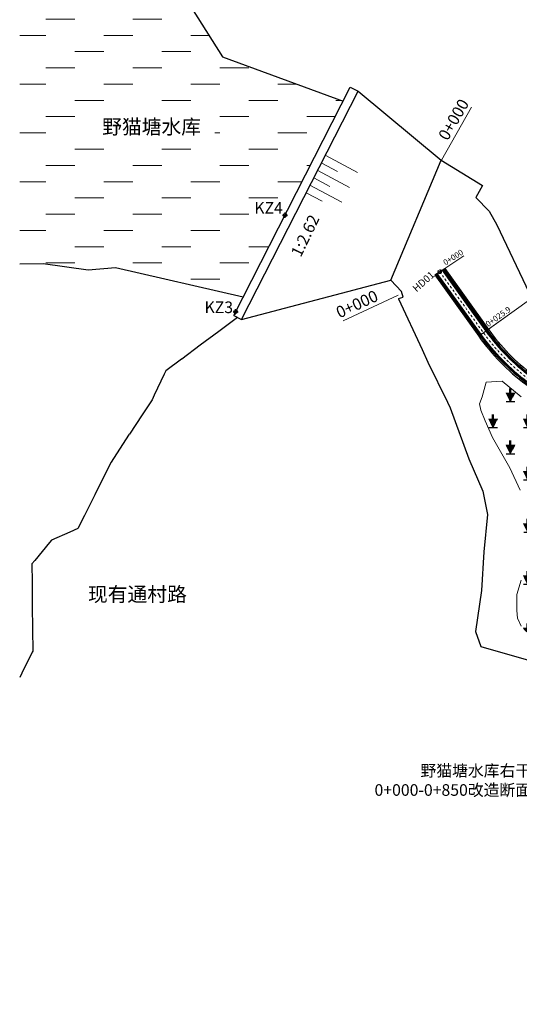
# Model space of a CAD drawing. Units: inches. Extents: x 36687825 to 36728576, y 3079850 to 3127355.
# Drawn here: x 36716964 to 36718687, y 3088934 to 3092326 of the extents above; entities that cross this region are included whole.
import ezdxf

# ---------------------------------------------------------------- set-up
doc = ezdxf.new("R2010")
doc.units = ezdxf.units.IN
doc.header["$LTSCALE"] = 2
doc.header["$MEASUREMENT"] = 0
doc.set_wipeout_variables(frame=1)
for name, pattern in [('CONTINOUS', [0]), ('DASHDOT', [25.4, 12.7, -6.35, 0, -6.35]), ('乡村路', [5, 4, 0, -1])]:
    doc.linetypes.add(name, pattern=pattern)
doc.styles.add('宋体', font='txt')
doc.linetypes.add('挡渣堤B1', pattern='A,0.4,["|",Standard,S=0.2,R=0,X=0,Y=-0.2],0.4', length=0.8)
doc.dimstyles.new('1比1000', dxfattribs={"dimtxt": 2.5, "dimasz": 2, "dimexe": 0.18, "dimexo": 0.0625, "dimgap": 0.09, "dimtad": 0, "dimtih": 1, "dimtoh": 1, "dimdec": 0, "dimlfac": 1000, "dimzin": 0, "dimdsep": 46, "dimtxsty": '宋体', "dimcen": 0.09, "dimadec": 0, "dimazin": 0, "dimtfac": 1, "dimtdec": 0, "dimtofl": 0, "dimtmove": 0, "dimatfit": 3, "dimfxl": 0, "dimtolj": 1, "dimtzin": 0, "dimarcsym": 0})

# ---------------------------------------------------------------- blocks, each defined once
blk = doc.blocks.new('*D79')
at = {"color": 0, "linetype": 'CONTINOUS', "lineweight": -2, "ltscale": 0.1, "transparency": 16777216}
for p, q in [((36719160.4, 3091676), (36719160.6, 3091676)), ((36719160.5, 3091675.9), (36719160.5, 3091676.1)), ((36718558, 3091245.4), (36718560, 3091245.4)), ((36718560, 3091245.4), (36718561.6, 3091246.5))]:
    blk.add_line(p, q, dxfattribs=at)
at = {"color": 0, "linetype": 'CONTINOUS', "ltscale": 0.1, "transparency": 16777216}
blk.add_solid([(36718561.4, 3091246.8), (36718561.8, 3091246.3), (36718563.3, 3091247.7)], dxfattribs=at)
at = {"layer": 'Defpoints', "color": 0, "linetype": 'CONTINOUS', "ltscale": 0.1, "transparency": 16777216}
for p in [(36719160.5, 3091676, 7358.4), (36718563.3, 3091247.7, 7358.4)]:
    blk.add_point(p, dxfattribs=at)
at = {"color": 0, "linetype": 'CONTINOUS', "lineweight": 5, "ltscale": 0.1, "transparency": 16777216, "insert": (36718551.8, 3091245.4), "char_height": 2.5, "attachment_point": 5, "style": '宋体'}
blk.add_mtext('\\A1;R734938', dxfattribs=at)

msp = doc.modelspace()

# ---------------------------------------------------------------- hatches: boundary and pattern name
at = {"linetype": 'CONTINOUS', "lineweight": 0}
h = msp.add_hatch(dxfattribs=at)
h.set_pattern_fill('水面', color=5, scale=800, style=0)
h.set_pattern_definition([(0, (30269053.544, -27970255.63), (100, 56), [100, -200])])
h.paths.add_polyline_path([(36716963.6557, 3092536.0139), (36716963.6557, 3091484.7689), (36717044.4724, 3091485.5604), (36717199.3339, 3091464.0291), (36717293.9647, 3091471.6492), (36717734.175, 3091370.2749), (36718078.7528, 3092045.4127), (36717663.1072, 3092198.9049), (36717521.1409, 3092425.3164), (36717484.855, 3092536.0139)])
at = {"linetype": 'Continuous'}
h = msp.add_hatch(dxfattribs=at)
h.set_pattern_fill('SBT_水<^J^Q', color=253, scale=15, style=0)
h.set_pattern_definition([(0, (30392721.54, -27959888.66), (60, 90), [30, -90]), (90, (30392726.944, -27959869.464), (-60, 90), [10.8, -169.2]), (90, (30392725.744, -27959867.064), (-60, 90), [8.4, -171.6]), (90, (30392728.144, -27959871.864), (-60, 90), [13.2, -166.8]), (90, (30392724.544, -27959864.664), (-60, 90), [6, -174]), (90, (30392723.344, -27959862.264), (-60, 90), [3.6, -176.4]), (90, (30392722.144, -27959859.864), (-60, 90), [1.2, -178.8]), (90, (30392738.944, -27959883.864), (-60, 90), [25.2, -154.8]), (90, (30392732.944, -27959881.464), (-60, 90), [22.8, -157.2]), (90, (30392731.744, -27959879.064), (-60, 90), [20.4, -159.6]), (90, (30392730.544, -27959876.664), (-60, 90), [18, -162]), (90, (30392729.344, -27959874.264), (-60, 90), [15.6, -164.4]), (90, (30392740.144, -27959881.464), (-60, 90), [22.8, -157.2]), (90, (30392742.544, -27959876.664), (-60, 90), [18, -162]), (90, (30392741.344, -27959879.064), (-60, 90), [20.4, -159.6]), (90, (30392744.944, -27959871.864), (-60, 90), [13.2, -166.8]), (90, (30392743.744, -27959874.264), (-60, 90), [15.6, -164.4]), (90, (30392746.144, -27959869.464), (-60, 90), [10.8, -169.2]), (90, (30392747.344, -27959867.064), (-60, 90), [8.4, -171.6]), (90, (30392748.544, -27959864.664), (-60, 90), [6, -174]), (90, (30392749.744, -27959862.264), (-60, 90), [3.6, -176.4]), (90, (30392750.944, -27959859.864), (-60, 90), [1.2, -178.8]), (90, (30392734.144, -27959883.864), (-60, 90), [40.2, -139.8]), (90, (30392735.344, -27959886.264), (-60, 90), [42.6, -137.4]), (90, (30392736.544, -27959888.664), (-60, 90), [45, -135]), (90, (30392737.744, -27959886.264), (-60, 90), [42.6, -137.4])])
h.paths.add_polyline_path([(36718558.7552, 3091027.3512), (36718571.9868, 3091078.1506), (36718627.0025, 3091080.9341), (36718692.8975, 3091027.1921), (36718749.2661, 3090961.6484), (36718801.8532, 3090881.9545), (36718850.2521, 3090800.0497), (36718932.712, 3090595.6892), (36718972.9828, 3090513.0199), (36719052.984, 3090409.5661), (36719131.4165, 3090307.6799), (36719297.6935, 3090257.5205), (36719390.2439, 3090237.1432), (36719481.2256, 3090210.4961), (36719520.4419, 3090177.579), (36719507.8927, 3090124.2846), (36719484.3629, 3090069.4228), (36719460.8332, 3090033.3707), (36719441.55, 3090017.8395), (36719365.1545, 3090039.8929), (36719276.4507, 3090067.4596), (36719162.5771, 3090092.9452), (36719027.4538, 3090134.6523), (36718935.144, 3090172.6339), (36718857.0879, 3090189.59), (36718801.4305, 3090199.7636), (36718749.8457, 3090209.9372), (36718713.1932, 3090217.3979), (36718692.8308, 3090237.0669), (36718679.9346, 3090264.1966), (36718677.8983, 3090290.648), (36718678.577, 3090346.2639), (36718693.5095, 3090395.0974), (36718709.7357, 3090443.5624), (36718706.3419, 3090503.2477), (36718696.1599, 3090651.2966), (36718689.9788, 3090705.1863), (36718653.4585, 3090782.7341), (36718594.7927, 3090887.227), (36718568.9241, 3090944.2474), (36718554.4682, 3090980.7405), (36718549.1423, 3091002.7884)])

# ---------------------------------------------------------------- linework, layer by layer
at = {"color": 6, "linetype": 'Continuous', "lineweight": 5}
for p, q in [((36718521.7954, 3092025.2156, 7388.022), (36718418.3032, 3091843.0298, 7386.312)), ((36718269.3103, 3091377.6245, 7390), (36718079.604, 3091288.6649, 7388.29))]:
    msp.add_line(p, q, dxfattribs=at)
at = {"color": 4, "linetype": 'Continuous', "lineweight": 30}
for p, q in [((36717869.7792, 3091653.3068, 7535.599), (36717887.7792, 3091653.3068, 7535.599)), ((36717878.7792, 3091644.3068, 7535.599), (36717878.7792, 3091662.3068, 7535.599)), ((36717699.4272, 3091319.8268, 7537.484), (36717717.4272, 3091319.8268, 7537.484)), ((36717708.4272, 3091310.8268, 7537.484), (36717708.4272, 3091328.8268, 7537.484))]:
    msp.add_line(p, q, dxfattribs=at)
at = {"linetype": 'Continuous'}
for p, q in [((36717877.7292, 3091653.3068, 7535.599), (36717879.5292, 3091653.3068, 7535.599)), ((36717707.5272, 3091319.8268, 7537.484), (36717709.3272, 3091319.8268, 7537.484)), ((36717708.4272, 3091318.9268, 7537.484), (36717708.4272, 3091320.7268, 7537.484))]:
    msp.add_line(p, q, dxfattribs=at)
at = {"color": 7, "linetype": 'Continuous', "lineweight": 5}
for p, q in [((36718495.8695, 3091512.6442, 7359.1858), (36718405.4038, 3091453.6331, 7358.3043)), ((36718644.3171, 3091305.8379, 0.8142), (36718556.547, 3091242.8873, -0.0673))]:
    msp.add_line(p, q, dxfattribs=at)
at = {"color": 5, "linetype": 'CONTINOUS', "lineweight": 30, "elevation": 7537.484, "flags": 128}
for points in [[(36717484.855, 3092536.0139), (36717521.1409, 3092425.3164), (36717663.1072, 3092198.9049), (36718078.7528, 3092045.4127)], [(36717701.8548, 3091306.9494), (36718103.7774, 3092094.4439)], [(36718103.7774, 3092094.4439), (36718130.4983, 3092080.806)], [(36717728.5758, 3091293.3115), (36718130.4983, 3092080.806)], [(36718130.4983, 3092080.806), (36718417.3032, 3091843.0298)], [(36717734.175, 3091370.2749), (36717293.9647, 3091471.6492), (36717199.3339, 3091464.0291), (36717044.4724, 3091485.5604), (36716963.6557, 3091484.7689)], [(36717728.5758, 3091293.3115), (36718243.1442, 3091429.5428)], [(36717701.8548, 3091306.9494), (36717728.5758, 3091293.3115)]]:
    msp.add_lwpolyline(points, dxfattribs=at)
at = {"color": 5, "linetype": 'CONTINOUS', "lineweight": 0, "elevation": 7537.484, "flags": 128}
for points in [[(36718019.1488, 3091858.0687), (36718128.6136, 3091799.7)], [(36718005.5402, 3091832.5472), (36718060.2726, 3091803.3628)], [(36717978.3231, 3091781.5041), (36718033.2846, 3091752.1976)], [(36717991.9317, 3091807.0256), (36718101.3965, 3091748.6569)], [(36717964.7145, 3091755.9826), (36718074.1793, 3091697.6138)], [(36717951.5641, 3091730.2167), (36718006.2965, 3091701.0323)]]:
    msp.add_lwpolyline(points, dxfattribs=at)
at = {"color": 7, "linetype": 'CONTINOUS', "lineweight": 5, "ltscale": 0.1, "elevation": 7358.3717, "flags": 128}
msp.add_lwpolyline([(36718563.2511, 3091247.695), (36719160.462, 3091676.0326)], dxfattribs=at)
at = {"color": 1, "lineweight": 30, "ltscale": 0.1, "elevation": 7358.3717, "flags": 128}
msp.add_lwpolyline([(36718395.0903, 3091446.9799), (36718430.032, 3091469.6229)], dxfattribs=at)
for points in [[(36718395.0903, 3091446.9799), (36718546.5928, 3091235.7471, 0.077139161), (36718708.9222, 3091070.3937, -0.019635992), (36718885.5673, 3090930.056, -0.019635992)], [(36718399.3182, 3091449.6641), (36718550.6558, 3091238.6612, 0.077132), (36718711.8937, 3091074.415, -0.019662492), (36718889.0762, 3090933.6329, -0.019662492)], [(36718425.3352, 3091466.5793), (36718575.8464, 3091256.7287, 0.077086271), (36718730.3188, 3091099.3455, -0.019634755), (36718910.6389, 3090956.0247)], [(36718429.5359, 3091469.3014), (36718579.9094, 3091259.6428, 0.077078757), (36718733.2911, 3091103.3662, -0.019870057), (36718914.3653, 3090959.3584)]]:
    msp.add_lwpolyline(points, format="xyb", dxfattribs=at)
at = {"color": 1, "linetype": 'Continuous', "lineweight": 5, "ltscale": 0.1, "elevation": 7358.3717, "flags": 128}
for points in [[(36718402.2525, 3091451.5781), (36718553.4999, 3091240.7011, 0.077126948), (36718713.9737, 3091077.2299, -0.019680998), (36718891.5326, 3090936.1365, -0.019680998)], [(36718403.9293, 3091452.6719), (36718555.1251, 3091241.8668, 0.077124047), (36718715.1624, 3091078.8384, -0.019691556), (36718892.9363, 3090937.5671, -0.019691556)], [(36718420.7145, 3091463.5849), (36718571.3771, 3091253.5232, 0.077094433), (36718727.0493, 3091094.9228, -0.019372409), (36718906.5398, 3090952.3576)], [(36718422.0649, 3091465.1337), (36718573.0023, 3091254.6888, 0.07709141), (36718728.238, 3091096.5312, -0.019468245), (36718908.0304, 3090953.6911, -0.019739676)]]:
    msp.add_lwpolyline(points, format="xyb", dxfattribs=at)
at = {"color": 3, "linetype": 'Continuous', "lineweight": 5, "elevation": 7358.3717}
for points in [[(36718404.8183, 3091461.6171), (36718412.3137, 3091458.1398), (36718419.8091, 3091454.6626)], [(36718415.791, 3091465.6352), (36718412.3137, 3091458.1398), (36718408.8364, 3091450.6444)]]:
    msp.add_lwpolyline(points, dxfattribs=at)
at = {"color": 6, "linetype": 'DASHDOT', "lineweight": 5, "ltscale": 0.3, "elevation": 7358.3717, "flags": 128}
msp.add_lwpolyline([(36718412.3137, 3091458.1398), (36718563.2511, 3091247.695, 0.077109378), (36718721.1057, 3091086.8807, -0.019744167), (36718899.9552, 3090944.7196, 1.034583937)], format="xyb", dxfattribs=at)
at = {"color": 23, "linetype": '乡村路', "lineweight": 30, "ltscale": 10, "elevation": 7537.484, "flags": 128}
msp.add_lwpolyline([(36717715.2153, 3091300.1305), (36717467.6095, 3091116.358), (36717420.0383, 3091017.3119), (36717278.64, 3090802.0528), (36717164.5209, 3090573.5788), (36717073.2677, 3090533.0476), (36717005.6718, 3090451.9863), (36717009.0517, 3090151.384), (36716963.6557, 3090060.8508)], dxfattribs=at)
at = {"color": 253, "linetype": 'Continuous', "lineweight": 0, "flags": 128}
for points in [[(36718689.9788, 3090705.1863), (36718653.4585, 3090782.7341), (36718594.7927, 3090887.227), (36718568.9241, 3090944.2474), (36718554.4682, 3090980.7405), (36718549.1423, 3091002.7884), (36718558.7552, 3091027.3512), (36718571.9868, 3091078.1506), (36718627.0025, 3091080.9341), (36718692.8975, 3091027.1921)], [(36718692.8308, 3090237.0669), (36718679.9346, 3090264.1966), (36718677.8983, 3090290.648), (36718678.577, 3090346.2639), (36718693.5095, 3090395.0974)]]:
    msp.add_lwpolyline(points, dxfattribs=at)
at = {"color": 4, "linetype": 'Continuous', "lineweight": 30}
for centre in [(36717878.7792, 3091653.3068, 7535.599), (36717708.4272, 3091319.8268, 7537.484)]:
    msp.add_circle(centre, 5.8935, dxfattribs=at)
at = {"color": 3, "linetype": 'Continuous', "lineweight": 5}
msp.add_circle((36718412.3137, 3091458.1398, 7358.3717), 6.4346, dxfattribs=at)
at = {"linetype": 'Continuous'}
msp.add_circle((36717708.4272, 3091319.8268, 7537.484), 2.9468, dxfattribs=at)

# ---------------------------------------------------------------- texts
at = {"color": 6, "linetype": 'Continuous', "lineweight": 5, "char_height": 40, "width": 131.335654, "attachment_point": 5, "style": '宋体'}
for s, insert, rotation in [('0+000', (36718464.5383, 3091979.9438), 59.9995287), ('{\\C7;1:2.62}', (36717947.9494, 3091582.4117), 64.235229), ('0+000', (36718129.1086, 3091342.169), 24.7220853)]:
    msp.add_mtext(s, dxfattribs=dict(at, insert=insert, rotation=rotation))
at = {"color": 7, "char_height": 40, "width": 81.796978, "attachment_point": 5, "style": '宋体'}
for s, insert in [('KZ4', (36717821.9239, 3091672.8175)), ('KZ3', (36717650.2896, 3091330.5388))]:
    msp.add_mtext(s, dxfattribs=dict(at, insert=insert))
at = {"color": 7, "linetype": 'Continuous', "lineweight": 5, "char_height": 20, "width": 65.667827, "attachment_point": 5, "style": '宋体'}
for s, insert, rotation in [('0+000', (36718460.0496, 3091505.6503, 3679.1858), 32.7152093), ('0+025.9', (36718615.0452, 3091301.5439, -3679.1858), 35.247574)]:
    msp.add_mtext(s, dxfattribs=dict(at, insert=insert, rotation=rotation))
at = {"color": 7, "linetype": 'ByBlock', "lineweight": 5, "insert": (36718358.2063, 3091422.126), "char_height": 25, "width": 54.20749, "attachment_point": 5, "rotation": 41.4931656, "style": '宋体'}
msp.add_mtext('HD01', dxfattribs=at)

# ---------------------------------------------------------------- dimensions: what is measured, and where the dimension line sits
at = {"color": 7, "linetype": 'CONTINOUS', "lineweight": 5, "ltscale": 0.1}
dim = msp.add_radius_dim(center=(36719160.462, 3091676.0326, 7358.3717), mpoint=(36718563.2511, 3091247.695, 7358.3717), dimstyle='1比1000', dxfattribs=at)
dim.commit()
dim.dimension.update_dxf_attribs({"geometry": '*D79', "text_midpoint": (36718551.8482, 3091245.3637)})

# ---------------------------------------------------------------- wipeouts: each hides what was drawn before it
at = {"color": 4, "lineweight": 0}
msp.add_wipeout([(36718150.753, 3089789.507), (36718150.753, 3089622.6456), (36719086.3466, 3089622.6456), (36719086.3466, 3089789.507), (36718994.0818, 3089789.507), (36719102.748, 3089995.7056), (36718919.2706, 3089789.507)], dxfattribs=at).translate(0, 0, 7389.22)

# ---------------------------------------------------------------- next in the draw order: linework, layer by layer
at = {"color": 5, "linetype": '挡渣堤B1', "lineweight": 30, "ltscale": 8, "elevation": 7389.22, "flags": 128}
msp.add_lwpolyline([(36718269.6302, 3091365.8478), (36718286.6416, 3091370.7143), (36718280.3212, 3091389.5448), (36718243.1442, 3091429.5428), (36718417.3032, 3091843.0298), (36718559.4712, 3091754.7788), (36718536.2532, 3091713.5278), (36718582.3642, 3091666.7788), (36718609.4342, 3091619.9778), (36718720.3172, 3091385.1228), (36718745.1612, 3091344.8338), (36718962.7992, 3091060.4978), (36719014.5032, 3091004.9948), (36719532.9962, 3090748.5078), (36719708.7512, 3090735.9188), (36719944.4892, 3090613.2398), (36720063.4402, 3090567.2248), (36720142.6102, 3090562.3938), (36720229.9172, 3090605.7338), (36720256.3152, 3090642.9808), (36720282.8472, 3090694.4688), (36720283.1713, 3090715.3536), (36720323.8272, 3090813.7278), (36720450.1822, 3090942.0928), (36720451.2606, 3090943.907), (36720520.4252, 3091048.8428), (36720543.1502, 3091104.2328), (36720568.2742, 3091193.4978), (36720586.4122, 3091260.0018), (36720597.7202, 3091467.9468), (36720614.5912, 3091570.4468), (36720633.9102, 3091756.5318), (36720683.7482, 3091791.5348), (36720829.2122, 3091783.8208), (36720859.7072, 3091743.4088), (36720935.4002, 3091559.1018), (36721086.1372, 3091240.7628), (36721183.0682, 3091150.1138), (36721199.4352, 3091139.9708), (36721241.7022, 3091078.8008), (36721259.075, 3091033.9422), (36721273.1102, 3090929.6008), (36721173.5812, 3090838.8748), (36721082.9752, 3090793.9518), (36721018.3912, 3090739.7668), (36720977.7352, 3090688.3678), (36720943.2942, 3090614.9028), (36720860.7817, 3090389.3956), (36720860.8122, 3090237.4638), (36720916.9552, 3089932.3598), (36720937.137, 3089873.7516), (36721027.7032, 3089767.2948), (36721270.9702, 3089537.7648), (36721387.8982, 3089446.9478), (36721440.2632, 3089406.4668), (36721510.3972, 3089371.3088), (36721663.9433, 3089321.4878), (36721873.4618, 3089215.0685), (36722742.5322, 3089450.8068), (36723288.4792, 3089666.7568)], dxfattribs=at)

# ---------------------------------------------------------------- next in the draw order: texts
at = {"color": 1, "linetype": 'Continuous', "lineweight": 15, "insert": (36718618.5498, 3089706.0763), "char_height": 40, "width": 935.593568, "attachment_point": 5, "style": '宋体'}
msp.add_mtext('{\\fSimSun|b0|i0|c134|p6;\\C7;野猫塘水库右干渠桩号\\P\\fSimSun|b0|i0|c134|p2;0+000-0+850改造断面:0.3m×0.3m}', dxfattribs=at)

# ---------------------------------------------------------------- next in the draw order: wipeouts: each hides what was drawn before it
at = {"color": 7, "lineweight": 0}
msp.add_wipeout([(36717200.7143, 3092022.1408), (36717200.7143, 3091892.8812), (36717636.3105, 3091892.8812), (36717636.3105, 3092022.1408), (36717636.3105, 3092022.1408), (36717636.3105, 3092022.1408), (36717636.3105, 3092022.1408)], dxfattribs=at).translate(0, 0, 7389.22)
at = {"color": 4, "lineweight": 0}
msp.add_wipeout([(36717567.1218, 3090399.1281), (36717567.1218, 3090294.8397), (36717172.2116, 3090294.8397), (36717172.2116, 3090399.1281), (36717229.8771, 3090399.1281), (36717164.5209, 3090573.5788), (36717298.1146, 3090399.1281)], dxfattribs=at).translate(0, 0, 7537.484)

# ---------------------------------------------------------------- next in the draw order: linework, layer by layer
at = {"color": 5, "linetype": '挡渣堤B1', "lineweight": 30, "ltscale": 8, "elevation": 7389.22, "flags": 128}
msp.add_lwpolyline([(36718269.6302, 3091365.3478), (36718351.802, 3091190.001), (36718371.6242, 3091147.1268), (36718439.4651, 3091008.492), (36718447.9542, 3090988.7538), (36718512.1792, 3090813.8528), (36718561.1792, 3090702.0488), (36718577.5142, 3090622.2878), (36718564.8602, 3090492.6623), (36718556.0185, 3090360.0833), (36718535.9376, 3090219.0322), (36718553.5583, 3090167.0442), (36718878.7604, 3090074.2591), (36719376.3786, 3089899.7421), (36719837.5693, 3089633.3145), (36720241.6774, 3088902.4203), (36720211.0392, 3088731.1528), (36720103.9212, 3088558.4118), (36719973.3002, 3088461.2838), (36719830.6772, 3088383.7808), (36719569.4096, 3088277.5516), (36719491.5708, 3088267.3353), (36719457.0211, 3088265.4712), (36719388.2525, 3088268.6568), (36719258.7972, 3088295.2188), (36719071.8203, 3088321.4096), (36718953.567, 3088340.2381), (36718798.0526, 3088331.3842), (36718656.5439, 3088310.2398), (36718565.2907, 3088285.1308), (36718430.3946, 3088229.6268), (36718339.1414, 3088186.0165), (36718228.0505, 3088125.2263), (36718141.4007, 3088079.8339), (36718141.4007, 3088079.8339), (36717911.6682, 3087952.1448), (36717736.5612, 3087875.0998), (36717495.9072, 3087804.9438), (36717322.7372, 3087779.7228), (36717177.4102, 3087792.1478), (36717137.4962, 3087804.9508), (36717017.9882, 3087851.8088)], dxfattribs=at)

# ---------------------------------------------------------------- next in the draw order: texts
at = {"color": 1, "linetype": 'Continuous', "lineweight": 15, "char_height": 50, "attachment_point": 5, "style": '宋体'}
for s, insert, width in [('{\\fSimSun|b0|i0|c134|p6;\\C0;野猫塘水库}', (36717418.5124, 3091957.511), 435.596159), ('{\\fSimSun|b0|i0|c134|p6;\\C7;现有通村路}', (36717369.6667, 3090346.9839), 394.91015)]:
    msp.add_mtext(s, dxfattribs=dict(at, insert=insert, width=width))

doc.saveas('drawing.dxf')
